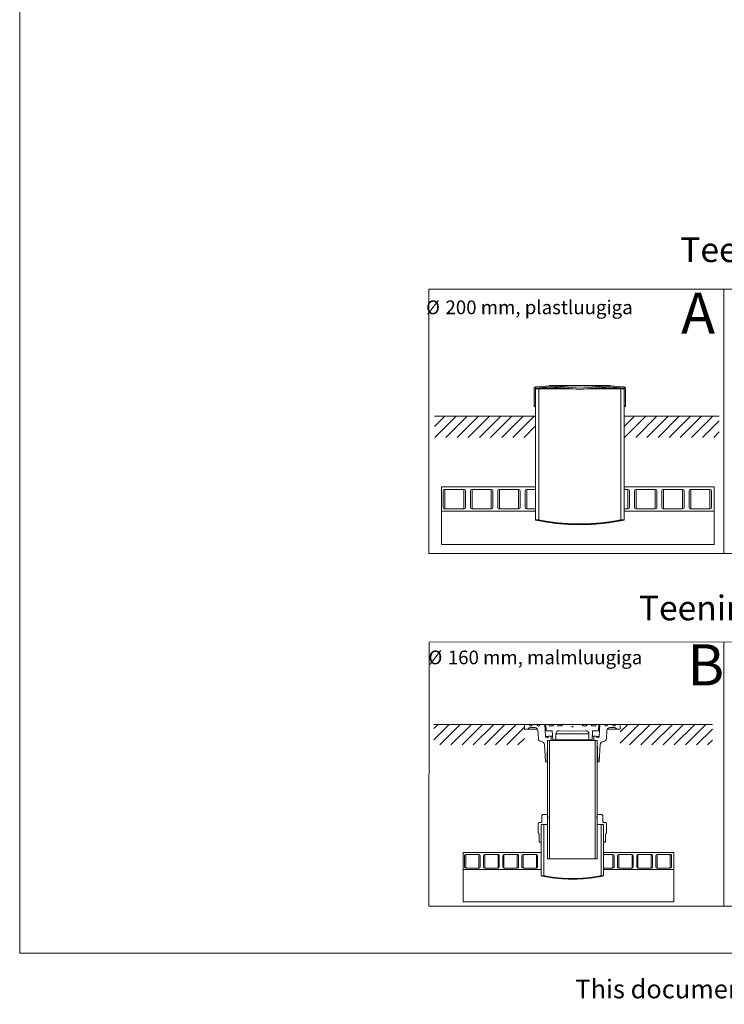
# Model space of a CAD drawing. Units: millimetres. Extents: x 250 to 96022, y -21797 to 9945.
# Drawn here: x 26070 to 28792, y 52 to 3854 of the extents above; entities that cross this region are included whole.
import ezdxf

# ---------------------------------------------------------------- set-up
doc = ezdxf.new("R2010")
doc.units = ezdxf.units.MM
doc.header["$LTSCALE"] = 25
doc.styles.add('SLDTEXTSTYLE0', font='TXT', dxfattribs={"width": 0.605})
pattern_1 = [(45, (25770.428, -50.007), (-21.55261, 21.55261), [])]

# ---------------------------------------------------------------- blocks, each defined once
blk = doc.blocks.new('SW_NOTE_6')
at = {"color": 0, "linetype": 'Continuous', "lineweight": 0, "attachment_point": 1, "style": 'SLDTEXTSTYLE0'}
for s, insert, char_height in [('%%c', (0, 68.2), 52.92), ('200 mm, plastluugiga', (74.9, 68.2), 52.917)]:
    blk.add_mtext(s, dxfattribs=dict(at, insert=insert, char_height=char_height))
blk = doc.blocks.new('SW_NOTE_9')
at = {"color": 0, "linetype": 'Continuous', "lineweight": 0, "attachment_point": 1, "style": 'SLDTEXTSTYLE0'}
for s, insert, char_height in [('%%c', (0, 68.2), 52.92), ('160 mm, malmluugiga', (74.9, 68.2), 52.917)]:
    blk.add_mtext(s, dxfattribs=dict(at, insert=insert, char_height=char_height))

msp = doc.modelspace()

# ---------------------------------------------------------------- hatches: boundary and pattern name
msp.add_hatch(color=7).paths.add_polyline_path([(28347.241, 2440.791), (28346.787, 2440.765), (28346.333, 2440.734), (28345.88, 2440.696), (28233.975, 2430.675), (28122.07, 2440.696), (28121.616, 2440.734), (28121.163, 2440.765), (28120.709, 2440.791), (28120.254, 2440.81), (28119.799, 2440.824), (28119.345, 2440.831), (28118.89, 2440.833), (28118.435, 2440.828), (28117.981, 2440.817), (28117.526, 2440.801), (28117.072, 2440.778), (28116.618, 2440.749), (28116.164, 2440.715), (28065.263, 2436.473), (28064.946, 2436.44), (28064.63, 2436.396), (28064.316, 2436.34), (28064.005, 2436.273), (28063.696, 2436.194), (28063.391, 2436.104), (28063.088, 2436.002), (28062.79, 2435.889), (28062.497, 2435.765), (28062.208, 2435.63), (28061.924, 2435.485), (28061.646, 2435.329), (28061.374, 2435.163), (28061.108, 2434.987), (28060.849, 2434.801), (28060.597, 2434.606), (28060.353, 2434.401), (28060.116, 2434.187), (28059.887, 2433.965), (28059.667, 2433.735), (28059.456, 2433.496), (28059.254, 2433.25), (28059.06, 2432.996), (28058.877, 2432.736), (28058.703, 2432.468), (28058.539, 2432.195), (28058.386, 2431.916), (28058.243, 2431.631), (28058.111, 2431.341), (28057.989, 2431.046), (28057.879, 2430.747), (28057.78, 2430.444), (28057.692, 2430.137), (28057.616, 2429.828), (28057.551, 2429.516), (28057.498, 2429.201), (28057.457, 2428.885), (28057.427, 2428.568), (28057.409, 2428.25), (28057.403, 2427.931), (28057.403, 2360.389), (28059.975, 2360.389), (28062.546, 2365.532), (28062.546, 2431.086), (28118.84, 2435.777), (28118.88, 2435.78), (28118.921, 2435.782), (28118.961, 2435.785), (28119.001, 2435.786), (28119.041, 2435.787), (28119.082, 2435.787), (28119.122, 2435.787), (28119.162, 2435.787), (28119.203, 2435.785), (28119.243, 2435.784), (28119.283, 2435.781), (28119.323, 2435.779), (28119.364, 2435.775), (28233.975, 2425.511), (28348.586, 2435.775), (28348.626, 2435.779), (28348.666, 2435.781), (28348.707, 2435.784), (28348.747, 2435.785), (28348.787, 2435.787), (28348.828, 2435.787), (28348.868, 2435.787), (28348.908, 2435.787), (28348.949, 2435.786), (28348.989, 2435.785), (28349.029, 2435.782), (28349.069, 2435.78), (28349.11, 2435.777), (28405.403, 2431.086), (28405.403, 2365.532), (28407.975, 2360.389), (28410.546, 2360.389), (28410.546, 2427.931), (28410.541, 2428.25), (28410.523, 2428.568), (28410.493, 2428.885), (28410.451, 2429.201), (28410.398, 2429.516), (28410.334, 2429.828), (28410.257, 2430.137), (28410.17, 2430.444), (28410.071, 2430.747), (28409.96, 2431.046), (28409.839, 2431.341), (28409.707, 2431.631), (28409.564, 2431.916), (28409.41, 2432.195), (28409.247, 2432.468), (28409.073, 2432.736), (28408.889, 2432.996), (28408.696, 2433.25), (28408.494, 2433.496), (28408.282, 2433.735), (28408.062, 2433.965), (28407.834, 2434.187), (28407.597, 2434.401), (28407.353, 2434.606), (28407.101, 2434.801), (28406.842, 2434.987), (28406.576, 2435.163), (28406.304, 2435.329), (28406.026, 2435.485), (28405.742, 2435.63), (28405.453, 2435.765), (28405.159, 2435.889), (28404.861, 2436.002), (28404.559, 2436.104), (28404.254, 2436.194), (28403.945, 2436.273), (28403.633, 2436.34), (28403.319, 2436.396), (28403.004, 2436.44), (28402.687, 2436.473), (28351.785, 2440.715), (28351.332, 2440.749), (28350.878, 2440.778), (28350.424, 2440.801), (28349.969, 2440.817), (28349.515, 2440.828), (28349.06, 2440.833), (28348.605, 2440.831), (28348.15, 2440.824), (28347.696, 2440.81)], flags=0)
h = msp.add_hatch()
h.set_pattern_fill('ANSI31', scale=9.6, style=0)
h.set_pattern_definition(pattern_1)
h.paths.add_polyline_path([(27672.945, 2241.215), (27672.945, 2323.415), (28062.546, 2323.415), (28062.546, 2241.215)], flags=0)
h = msp.add_hatch()
h.set_pattern_fill('ANSI31', scale=9.6, style=0)
h.set_pattern_definition(pattern_1)
h.paths.add_polyline_path([(28405.403, 2241.215), (28405.403, 2323.415), (28772.197, 2323.415), (28772.197, 2241.215)], flags=0)
h = msp.add_hatch()
h.set_pattern_fill('ANSI31', scale=9.6, style=0)
h.set_pattern_definition(pattern_1)
h.paths.add_polyline_path([(27669.98, 1132.867), (27669.98, 1053.64), (28020.353, 1053.64), (28020.353, 1132.867)], flags=0)
h = msp.add_hatch()
h.set_pattern_fill('ANSI31', scale=9.6, style=0)
h.set_pattern_definition(pattern_1)
h.paths.add_polyline_path([(28389.953, 1053.64), (28389.953, 1132.867), (28745.631, 1132.867), (28745.631, 1053.64)], flags=0)

# ---------------------------------------------------------------- linework, layer by layer
at = {"color": 7, "linetype": 'Continuous', "lineweight": 0}
for p, q in [((26070.412, 250.036), (26070.412, 8560.249)), ((27650.39, 2813.418), (31070.39, 2813.418)), ((27650.39, 2813.418), (27650.39, 1793.418)), ((28790.39, 2813.418), (28790.39, 1793.418)), ((28058.877, 2432.736), (28058.703, 2432.468)), ((28059.06, 2432.996), (28058.877, 2432.736)), ((28059.254, 2433.25), (28059.06, 2432.996)), ((28059.456, 2433.496), (28059.254, 2433.25)), ((28059.667, 2433.735), (28059.456, 2433.496)), ((28059.887, 2433.965), (28059.667, 2433.735)), ((28060.116, 2434.187), (28059.887, 2433.965)), ((28060.353, 2434.401), (28060.116, 2434.187)), ((28060.597, 2434.606), (28060.353, 2434.401)), ((28060.849, 2434.801), (28060.597, 2434.606)), ((28061.108, 2434.987), (28060.849, 2434.801)), ((28061.374, 2435.163), (28061.108, 2434.987)), ((28061.646, 2435.329), (28061.374, 2435.163)), ((28061.924, 2435.485), (28061.646, 2435.329)), ((28062.208, 2435.63), (28061.924, 2435.485)), ((28062.497, 2435.765), (28062.208, 2435.63)), ((28062.79, 2435.889), (28062.497, 2435.765)), ((28062.546, 2431.086), (28118.84, 2435.777)), ((28118.84, 2435.777), (28062.546, 2431.086)), ((28063.088, 2436.002), (28062.79, 2435.889)), ((28063.391, 2436.104), (28063.088, 2436.002)), ((28063.696, 2436.194), (28063.391, 2436.104)), ((28064.005, 2436.273), (28063.696, 2436.194)), ((28064.316, 2436.34), (28064.005, 2436.273)), ((28064.63, 2436.396), (28064.316, 2436.34)), ((28064.946, 2436.44), (28064.63, 2436.396)), ((28065.263, 2436.473), (28064.946, 2436.44)), ((28116.164, 2440.715), (28065.263, 2436.473)), ((28065.263, 2436.473), (28116.164, 2440.715)), ((28116.618, 2440.749), (28116.164, 2440.715)), ((28117.072, 2440.778), (28116.618, 2440.749)), ((28117.526, 2440.801), (28117.072, 2440.778)), ((28117.981, 2440.817), (28117.526, 2440.801)), ((28118.435, 2440.828), (28117.981, 2440.817)), ((28118.89, 2440.833), (28118.435, 2440.828)), ((28118.84, 2435.777), (28118.88, 2435.78)), ((28119.345, 2435.777), (28118.84, 2435.777)), ((28118.88, 2435.78), (28118.921, 2435.782)), ((28119.345, 2440.831), (28118.89, 2440.833)), ((28118.921, 2435.782), (28118.961, 2435.785)), ((28118.961, 2435.785), (28119.001, 2435.786)), ((28119.001, 2435.786), (28119.041, 2435.787)), ((28348.938, 2440.833), (28119.012, 2440.833)), ((28119.041, 2435.787), (28119.082, 2435.787)), ((28119.082, 2435.787), (28119.122, 2435.787)), ((28119.122, 2435.787), (28119.162, 2435.787)), ((28119.162, 2435.787), (28119.203, 2435.785)), ((28119.203, 2435.785), (28119.243, 2435.784)), ((28119.243, 2435.784), (28119.283, 2435.781)), ((28119.283, 2435.781), (28119.323, 2435.779)), ((28119.323, 2435.779), (28119.364, 2435.775)), ((28119.799, 2440.824), (28119.345, 2440.831)), ((28119.364, 2435.775), (28233.975, 2425.511)), ((28233.975, 2425.511), (28119.364, 2435.775)), ((28120.254, 2440.81), (28119.799, 2440.824)), ((28120.709, 2440.791), (28120.254, 2440.81)), ((28121.163, 2440.765), (28120.709, 2440.791)), ((28121.616, 2440.734), (28121.163, 2440.765)), ((28122.07, 2440.696), (28121.616, 2440.734)), ((28233.975, 2430.675), (28122.07, 2440.696)), ((28122.07, 2440.696), (28233.975, 2430.675)), ((28345.88, 2440.696), (28122.07, 2440.696)), ((28345.88, 2440.696), (28233.975, 2430.675)), ((28233.975, 2430.675), (28345.88, 2440.696)), ((28233.975, 2425.511), (28348.586, 2435.775)), ((28348.586, 2435.775), (28233.975, 2425.511)), ((28346.333, 2440.734), (28345.88, 2440.696)), ((28346.787, 2440.765), (28346.333, 2440.734)), ((28347.241, 2440.791), (28346.787, 2440.765)), ((28347.696, 2440.81), (28347.241, 2440.791)), ((28348.15, 2440.824), (28347.696, 2440.81)), ((28348.605, 2440.831), (28348.15, 2440.824)), ((28348.586, 2435.775), (28348.626, 2435.779)), ((28349.06, 2440.833), (28348.605, 2440.831)), ((28349.11, 2435.777), (28348.605, 2435.777)), ((28348.626, 2435.779), (28348.666, 2435.781)), ((28348.666, 2435.781), (28348.707, 2435.784)), ((28348.707, 2435.784), (28348.747, 2435.785)), ((28348.747, 2435.785), (28348.787, 2435.787)), ((28348.787, 2435.787), (28348.828, 2435.787)), ((28348.828, 2435.787), (28348.868, 2435.787)), ((28348.868, 2435.787), (28348.908, 2435.787)), ((28348.908, 2435.787), (28348.949, 2435.786)), ((28348.949, 2435.786), (28348.989, 2435.785)), ((28348.989, 2435.785), (28349.029, 2435.782)), ((28349.029, 2435.782), (28349.069, 2435.78)), ((28349.515, 2440.828), (28349.06, 2440.833)), ((28349.069, 2435.78), (28349.11, 2435.777)), ((28349.11, 2435.777), (28405.403, 2431.086)), ((28405.403, 2431.086), (28349.11, 2435.777)), ((28349.969, 2440.817), (28349.515, 2440.828)), ((28350.424, 2440.801), (28349.969, 2440.817)), ((28350.878, 2440.778), (28350.424, 2440.801)), ((28351.332, 2440.749), (28350.878, 2440.778)), ((28351.785, 2440.715), (28351.332, 2440.749)), ((28402.687, 2436.473), (28351.785, 2440.715)), ((28351.785, 2440.715), (28402.687, 2436.473)), ((28403.004, 2436.44), (28402.687, 2436.473)), ((28403.319, 2436.396), (28403.004, 2436.44)), ((28403.633, 2436.34), (28403.319, 2436.396)), ((28403.945, 2436.273), (28403.633, 2436.34)), ((28404.254, 2436.194), (28403.945, 2436.273)), ((28404.559, 2436.104), (28404.254, 2436.194)), ((28404.861, 2436.002), (28404.559, 2436.104)), ((28405.159, 2435.889), (28404.861, 2436.002)), ((28405.453, 2435.765), (28405.159, 2435.889)), ((28405.742, 2435.63), (28405.453, 2435.765)), ((28406.026, 2435.485), (28405.742, 2435.63)), ((28406.304, 2435.329), (28406.026, 2435.485)), ((28406.576, 2435.163), (28406.304, 2435.329)), ((28406.842, 2434.987), (28406.576, 2435.163)), ((28407.101, 2434.801), (28406.842, 2434.987)), ((28407.353, 2434.606), (28407.101, 2434.801)), ((28407.597, 2434.401), (28407.353, 2434.606)), ((28407.834, 2434.187), (28407.597, 2434.401)), ((28408.062, 2433.965), (28407.834, 2434.187)), ((28408.282, 2433.735), (28408.062, 2433.965)), ((28408.494, 2433.496), (28408.282, 2433.735)), ((28408.696, 2433.25), (28408.494, 2433.496)), ((28408.889, 2432.996), (28408.696, 2433.25)), ((28409.073, 2432.736), (28408.889, 2432.996)), ((28409.247, 2432.468), (28409.073, 2432.736)), ((28057.409, 2428.25), (28057.403, 2427.931)), ((28057.403, 2427.931), (28057.403, 2360.389)), ((28057.403, 2360.389), (28057.403, 2427.931)), ((28057.427, 2428.568), (28057.409, 2428.25)), ((28057.457, 2428.885), (28057.427, 2428.568)), ((28057.498, 2429.201), (28057.457, 2428.885)), ((28057.551, 2429.516), (28057.498, 2429.201)), ((28057.616, 2429.828), (28057.551, 2429.516)), ((28057.692, 2430.137), (28057.616, 2429.828)), ((28057.78, 2430.444), (28057.692, 2430.137)), ((28057.879, 2430.747), (28057.78, 2430.444)), ((28057.989, 2431.046), (28057.879, 2430.747)), ((28058.111, 2431.341), (28057.989, 2431.046)), ((28058.243, 2431.631), (28058.111, 2431.341)), ((28058.386, 2431.916), (28058.243, 2431.631)), ((28058.539, 2432.195), (28058.386, 2431.916)), ((28058.703, 2432.468), (28058.539, 2432.195)), ((28062.546, 2365.532), (28062.546, 2431.086)), ((28062.546, 2431.086), (28062.546, 2365.532)), ((28171.73, 2431.086), (28062.546, 2431.086)), ((28062.546, 2427.931), (28062.546, 1922.217)), ((28075.747, 2427.931), (28062.546, 2427.931)), ((28075.747, 2427.931), (28075.747, 1922.217)), ((28075.747, 2427.931), (28206.958, 2427.931)), ((28260.992, 2427.931), (28392.203, 2427.931)), ((28405.403, 2431.086), (28296.22, 2431.086)), ((28392.203, 1922.217), (28392.203, 2427.931)), ((28405.403, 2427.931), (28392.203, 2427.931)), ((28405.403, 2431.086), (28405.403, 2365.532)), ((28405.403, 2365.532), (28405.403, 2431.086)), ((28405.403, 1922.217), (28405.403, 2427.931)), ((28409.41, 2432.195), (28409.247, 2432.468)), ((28409.564, 2431.916), (28409.41, 2432.195)), ((28409.707, 2431.631), (28409.564, 2431.916)), ((28409.839, 2431.341), (28409.707, 2431.631)), ((28409.96, 2431.046), (28409.839, 2431.341)), ((28410.071, 2430.747), (28409.96, 2431.046)), ((28410.17, 2430.444), (28410.071, 2430.747)), ((28410.257, 2430.137), (28410.17, 2430.444)), ((28410.334, 2429.828), (28410.257, 2430.137)), ((28410.398, 2429.516), (28410.334, 2429.828)), ((28410.451, 2429.201), (28410.398, 2429.516)), ((28410.493, 2428.885), (28410.451, 2429.201)), ((28410.523, 2428.568), (28410.493, 2428.885)), ((28410.541, 2428.25), (28410.523, 2428.568)), ((28410.546, 2427.931), (28410.541, 2428.25)), ((28410.546, 2360.389), (28410.546, 2427.931)), ((28410.546, 2427.931), (28410.546, 2360.389)), ((28057.403, 2360.389), (28059.975, 2360.389)), ((28059.975, 2360.389), (28057.403, 2360.389)), ((28059.975, 2360.389), (28062.546, 2365.532)), ((28062.546, 2365.532), (28059.975, 2360.389)), ((28062.546, 2360.389), (28059.975, 2360.389)), ((28405.403, 2365.532), (28407.975, 2360.389)), ((28407.975, 2360.389), (28405.403, 2365.532)), ((28407.975, 2360.389), (28405.403, 2360.389)), ((28407.975, 2360.389), (28410.546, 2360.389)), ((28410.546, 2360.389), (28407.975, 2360.389)), ((27672.945, 2323.415), (28062.546, 2323.415)), ((27672.945, 2323.415), (28062.546, 2323.415)), ((28062.546, 2241.215), (28062.546, 2323.415)), ((28405.403, 2323.415), (28772.197, 2323.415)), ((28405.403, 2241.215), (28405.403, 2323.415)), ((28405.403, 2323.415), (28772.197, 2323.415)), ((27698.962, 2050.788), (27698.962, 1956.502)), ((28062.546, 2050.788), (27698.962, 2050.788)), ((27705.632, 2033.645), (27705.632, 1971.931)), ((27785.517, 2040.502), (27712.489, 2040.502)), ((27712.489, 2040.502), (27712.489, 1965.074)), ((27785.517, 2040.502), (27785.517, 1965.074)), ((27792.375, 1971.931), (27792.375, 2033.645)), ((27811.232, 2033.645), (27811.232, 1971.931)), ((27891.118, 2040.502), (27818.089, 2040.502)), ((27818.089, 2040.502), (27818.089, 1965.074)), ((27891.118, 2040.502), (27891.118, 1965.074)), ((27897.975, 1971.931), (27897.975, 2033.645)), ((27916.832, 2033.645), (27916.832, 1971.931)), ((27996.718, 2040.502), (27923.689, 2040.502)), ((27923.689, 2040.502), (27923.689, 1965.074)), ((27996.718, 2040.502), (27996.718, 1965.074)), ((28003.575, 1971.931), (28003.575, 2033.645)), ((28022.432, 2033.645), (28022.432, 1971.931)), ((28062.546, 2040.502), (28029.289, 2040.502)), ((28029.289, 2040.502), (28029.289, 1965.074)), ((28062.546, 2050.788), (28062.546, 2040.502)), ((28753.248, 2050.788), (28405.403, 2050.788)), ((28405.403, 2040.502), (28405.403, 2050.788)), ((28419.118, 2040.502), (28405.403, 2040.502)), ((28419.118, 2040.502), (28419.118, 1965.074)), ((28425.975, 1971.931), (28425.975, 2033.645)), ((28444.832, 2033.645), (28444.832, 1971.931)), ((28524.718, 2040.502), (28451.689, 2040.502)), ((28451.689, 2040.502), (28451.689, 1965.074)), ((28524.718, 2040.502), (28524.718, 1965.074)), ((28531.575, 1971.931), (28531.575, 2033.645)), ((28550.432, 2033.645), (28550.432, 1971.931)), ((28630.318, 2040.502), (28557.289, 2040.502)), ((28557.289, 2040.502), (28557.289, 1965.074)), ((28630.318, 2040.502), (28630.318, 1965.074)), ((28637.175, 1971.931), (28637.175, 2033.645)), ((28656.032, 2033.645), (28656.032, 1971.931)), ((28735.918, 2040.502), (28662.889, 2040.502)), ((28662.889, 2040.502), (28662.889, 1965.074)), ((28735.918, 2040.502), (28735.918, 1965.074)), ((28742.775, 1971.931), (28742.775, 2033.645)), ((28753.248, 1956.502), (28753.248, 2050.788)), ((27698.962, 1956.502), (27698.962, 1827.931)), ((28062.546, 1956.502), (27698.962, 1956.502)), ((27712.489, 1965.074), (27785.517, 1965.074)), ((27818.089, 1965.074), (27891.118, 1965.074)), ((27923.689, 1965.074), (27996.718, 1965.074)), ((28029.289, 1965.074), (28062.546, 1965.074)), ((28062.546, 1965.074), (28062.546, 1956.502)), ((28405.403, 1956.502), (28405.403, 1965.074)), ((28405.403, 1965.074), (28419.118, 1965.074)), ((28753.248, 1956.502), (28405.403, 1956.502)), ((28451.689, 1965.074), (28524.718, 1965.074)), ((28557.289, 1965.074), (28630.318, 1965.074)), ((28662.889, 1965.074), (28735.918, 1965.074)), ((28753.248, 1827.931), (28753.248, 1956.502)), ((28062.546, 1922.217), (28075.747, 1922.217)), ((28392.203, 1922.217), (28405.403, 1922.217)), ((27698.962, 1827.931), (28753.248, 1827.931)), ((27650.39, 1793.418), (31070.39, 1793.418)), ((27651.703, 1451.029), (27650.39, 431.77)), ((27651.703, 1451.029), (31070.39, 1451.77)), ((28790.39, 1451.77), (28790.39, 431.77)), ((28020.353, 1132.867), (27669.98, 1132.867)), ((27669.98, 1132.867), (28020.353, 1132.867)), ((28020.353, 1114.867), (28020.353, 1132.867)), ((28020.353, 1132.867), (28038.353, 1132.867)), ((28033.961, 1114.867), (28020.353, 1114.867)), ((28070.528, 1114.867), (28033.961, 1114.867)), ((28050.353, 1132.867), (28038.353, 1132.867)), ((28060.135, 1120.867), (28044.353, 1120.867)), ((28050.353, 1132.867), (28068.353, 1132.867)), ((28080.353, 1132.867), (28068.353, 1132.867)), ((28073.757, 1078.239), (28072.119, 1109.495)), ((28080.353, 1132.867), (28098.715, 1132.867)), ((28098.715, 1132.867), (28101.121, 1086.953)), ((28103.153, 1132.867), (28098.715, 1132.867)), ((28103.991, 1108.867), (28103.153, 1132.867)), ((28103.153, 1132.867), (28115.153, 1132.867)), ((28127.391, 1108.867), (28103.991, 1108.867)), ((28115.153, 1132.867), (28115.153, 1128.067)), ((28131.953, 1132.867), (28115.153, 1132.867)), ((28115.153, 1128.067), (28131.953, 1128.067)), ((28129.259, 1073.227), (28127.391, 1108.867)), ((28131.953, 1128.067), (28131.953, 1132.867)), ((28131.953, 1132.867), (28148.753, 1132.867)), ((28148.753, 1132.867), (28148.753, 1128.067)), ((28165.553, 1132.867), (28148.753, 1132.867)), ((28148.753, 1128.067), (28165.553, 1128.067)), ((28205.153, 1106.636), (28153.678, 1108.434)), ((28165.553, 1128.067), (28165.553, 1132.867)), ((28165.553, 1132.867), (28244.753, 1132.867)), ((28208.094, 1124.467), (28202.212, 1124.467)), ((28256.628, 1108.434), (28205.153, 1106.636)), ((28244.753, 1132.867), (28244.753, 1128.067)), ((28261.553, 1132.867), (28244.753, 1132.867)), ((28244.753, 1128.067), (28261.553, 1128.067)), ((28261.553, 1128.067), (28261.553, 1132.867)), ((28261.553, 1132.867), (28278.353, 1132.867)), ((28278.353, 1132.867), (28278.353, 1128.067)), ((28295.153, 1132.867), (28278.353, 1132.867)), ((28278.353, 1128.067), (28295.153, 1128.067)), ((28282.915, 1108.867), (28281.047, 1073.227)), ((28306.315, 1108.867), (28282.915, 1108.867)), ((28295.153, 1128.067), (28295.153, 1132.867)), ((28295.153, 1132.867), (28307.153, 1132.867)), ((28307.153, 1132.867), (28306.315, 1108.867)), ((28311.591, 1132.867), (28307.153, 1132.867)), ((28309.185, 1086.953), (28311.591, 1132.867)), ((28311.591, 1132.867), (28329.953, 1132.867)), ((28341.953, 1132.867), (28329.953, 1132.867)), ((28338.187, 1109.495), (28336.549, 1078.239)), ((28376.345, 1114.867), (28339.778, 1114.867)), ((28341.953, 1132.867), (28359.953, 1132.867)), ((28365.953, 1120.867), (28350.171, 1120.867)), ((28371.953, 1132.867), (28359.953, 1132.867)), ((28371.953, 1132.867), (28389.953, 1132.867)), ((28389.953, 1114.867), (28376.345, 1114.867)), ((28389.953, 1132.867), (28745.631, 1132.867)), ((28389.953, 1132.867), (28745.631, 1132.867)), ((28389.953, 1132.867), (28389.953, 1114.867)), ((28113.105, 1086.953), (28101.121, 1086.953)), ((28109.153, 1070.467), (28107.353, 988.867)), ((28122.713, 1070.467), (28109.153, 1070.467)), ((28109.153, 1070.467), (28109.153, 614.467)), ((28116.593, 1070.467), (28109.153, 1070.467)), ((28113.113, 1087.267), (28122.713, 1087.267)), ((28116.593, 1070.467), (28116.593, 614.467)), ((28122.713, 1087.267), (28122.713, 1070.467)), ((28128.523, 1087.267), (28122.713, 1087.267)), ((28287.593, 1070.467), (28122.713, 1070.467)), ((28141.259, 1073.227), (28129.259, 1073.227)), ((28141.259, 1096.441), (28141.259, 1073.227)), ((28269.047, 1096.441), (28141.259, 1096.441)), ((28269.047, 1073.227), (28141.259, 1073.227)), ((28269.047, 1073.227), (28269.047, 1096.441)), ((28281.047, 1073.227), (28269.047, 1073.227)), ((28287.593, 1087.267), (28281.783, 1087.267)), ((28287.593, 1070.467), (28287.593, 1087.267)), ((28287.593, 1087.267), (28297.193, 1087.267)), ((28301.153, 1070.467), (28287.593, 1070.467)), ((28293.713, 614.467), (28293.713, 1070.467)), ((28301.153, 1070.467), (28293.713, 1070.467)), ((28309.185, 1086.953), (28297.201, 1086.953)), ((28302.953, 988.867), (28301.153, 1070.467)), ((28301.153, 614.467), (28301.153, 1070.467)), ((28101.216, 988.867), (28097.724, 1055.495)), ((28312.582, 1055.495), (28309.09, 988.867)), ((28107.353, 988.867), (28101.216, 988.867)), ((28109.153, 988.867), (28107.353, 988.867)), ((28302.953, 988.867), (28301.153, 988.867)), ((28309.09, 988.867), (28302.953, 988.867)), ((28091.153, 784.867), (28087.553, 781.267)), ((28087.553, 781.267), (28087.553, 758.467)), ((28109.153, 784.867), (28091.153, 784.867)), ((28109.153, 777.667), (28109.153, 784.867)), ((28110.146, 776.043), (28109.153, 777.667)), ((28109.153, 762.667), (28110.316, 775.308)), ((28109.153, 746.467), (28109.153, 762.667)), ((28299.989, 775.308), (28301.153, 762.667)), ((28301.153, 777.667), (28300.16, 776.043)), ((28301.153, 784.867), (28301.153, 777.667)), ((28319.153, 784.867), (28301.153, 784.867)), ((28301.153, 762.667), (28301.153, 746.467)), ((28322.753, 781.267), (28319.153, 784.867)), ((28322.753, 758.467), (28322.753, 781.267)), ((28077.053, 754.867), (28073.453, 751.267)), ((28073.453, 751.267), (28073.453, 714.667)), ((28083.953, 754.867), (28077.053, 754.867)), ((28085.153, 746.467), (28085.153, 548.467)), ((28094.393, 746.467), (28085.153, 746.467)), ((28085.153, 746.467), (28109.153, 746.467)), ((28085.153, 681.667), (28085.153, 746.467)), ((28094.393, 746.467), (28094.393, 548.467)), ((28301.153, 746.467), (28325.153, 746.467)), ((28315.913, 548.467), (28315.913, 746.467)), ((28325.153, 746.467), (28315.913, 746.467)), ((28325.153, 548.467), (28325.153, 746.467)), ((28325.153, 746.467), (28325.153, 681.667)), ((28333.253, 754.867), (28326.353, 754.867)), ((28336.853, 751.267), (28333.253, 754.867)), ((28336.853, 714.667), (28336.853, 751.267)), ((28073.453, 714.667), (28076.753, 709.267)), ((28076.753, 709.267), (28076.753, 678.067)), ((28333.553, 709.267), (28336.853, 714.667)), ((28333.553, 678.067), (28333.553, 709.267)), ((28076.753, 678.067), (28082.753, 678.067)), ((28082.753, 678.067), (28085.153, 681.667)), ((28082.753, 678.067), (28085.153, 678.067)), ((28325.153, 681.667), (28327.553, 678.067)), ((28325.153, 678.067), (28327.553, 678.067)), ((28327.553, 678.067), (28333.553, 678.067)), ((27783.295, 638.467), (27783.295, 447.734)), ((28085.153, 638.467), (27783.295, 638.467)), ((27788.273, 626.467), (27788.273, 583.267)), ((27844.193, 631.267), (27793.073, 631.267)), ((27793.073, 631.267), (27793.073, 578.467)), ((27844.193, 631.267), (27844.193, 578.467)), ((27848.993, 583.267), (27848.993, 626.467)), ((27862.193, 626.467), (27862.193, 583.267)), ((27918.113, 631.267), (27866.993, 631.267)), ((27866.993, 631.267), (27866.993, 578.467)), ((27918.113, 631.267), (27918.113, 578.467)), ((27922.913, 583.267), (27922.913, 626.467)), ((27936.113, 626.467), (27936.113, 583.267)), ((27992.033, 631.267), (27940.913, 631.267)), ((27940.913, 631.267), (27940.913, 578.467)), ((27992.033, 631.267), (27992.033, 578.467)), ((27996.833, 583.267), (27996.833, 626.467)), ((28010.033, 626.467), (28010.033, 583.267)), ((28065.953, 631.267), (28014.833, 631.267)), ((28014.833, 631.267), (28014.833, 578.467)), ((28065.953, 631.267), (28065.953, 578.467)), ((28070.753, 583.267), (28070.753, 626.467)), ((28083.953, 626.467), (28083.953, 583.267)), ((28085.153, 638.467), (28085.153, 629.642)), ((28109.153, 614.467), (28116.593, 614.467)), ((28293.713, 614.467), (28116.593, 614.467)), ((28293.713, 614.467), (28301.153, 614.467)), ((28596.344, 638.467), (28325.153, 638.467)), ((28325.153, 631.267), (28325.153, 638.467)), ((28361.633, 631.267), (28325.153, 631.267)), ((28361.633, 631.267), (28361.633, 578.467)), ((28366.433, 583.267), (28366.433, 626.467)), ((28379.633, 626.467), (28379.633, 583.267)), ((28435.553, 631.267), (28384.433, 631.267)), ((28384.433, 631.267), (28384.433, 578.467)), ((28435.553, 631.267), (28435.553, 578.467)), ((28440.353, 583.267), (28440.353, 626.467)), ((28453.553, 626.467), (28453.553, 583.267)), ((28509.473, 631.267), (28458.353, 631.267)), ((28458.353, 631.267), (28458.353, 578.467)), ((28509.473, 631.267), (28509.473, 578.467)), ((28514.273, 583.267), (28514.273, 626.467)), ((28527.473, 626.467), (28527.473, 583.267)), ((28583.393, 631.267), (28532.273, 631.267)), ((28532.273, 631.267), (28532.273, 578.467)), ((28583.393, 631.267), (28583.393, 578.467)), ((28588.193, 583.267), (28588.193, 626.467)), ((28596.344, 572.467), (28596.344, 638.467)), ((28085.153, 572.467), (27783.295, 572.467)), ((27793.073, 578.467), (27844.193, 578.467)), ((27866.993, 578.467), (27918.113, 578.467)), ((27940.913, 578.467), (27992.033, 578.467)), ((28014.833, 578.467), (28065.953, 578.467)), ((28085.153, 580.092), (28085.153, 572.467)), ((28325.153, 572.467), (28325.153, 578.467)), ((28325.153, 578.467), (28361.633, 578.467)), ((28596.344, 572.467), (28325.153, 572.467)), ((28384.433, 578.467), (28435.553, 578.467)), ((28458.353, 578.467), (28509.473, 578.467)), ((28532.273, 578.467), (28583.393, 578.467)), ((28596.344, 447.734), (28596.344, 572.467)), ((28085.153, 548.467), (28094.393, 548.467)), ((28315.913, 548.467), (28325.153, 548.467)), ((27650.39, 431.77), (31070.39, 431.77)), ((27783.295, 447.734), (28596.344, 447.734)), ((26070.412, 250.036), (38070.411, 250.036))]:
    msp.add_line(p, q, dxfattribs=at)
for centre, radius, start, end in [((28065.975, 2427.931), 8.572, 94.764562, 179.999338), ((28119.011, 2406.541), 34.292, 84.882788, 94.762311), ((28119.092, 2432.733), 3.054, 84.904421, 94.737761), ((28348.939, 2406.546), 34.287, 85.237335, 95.11759), ((28348.858, 2432.733), 3.054, 85.261684, 95.096134), ((28401.975, 2427.931), 8.572, 0.000662, 85.235438), ((27712.489, 2033.645), 6.857, 89.998106, 179.999333), ((27785.518, 2033.645), 6.857, 0.000667, 90.001894), ((27818.09, 2033.645), 6.857, 90.004937, 179.999332), ((27891.118, 2033.645), 6.857, 0.000667, 89.998479), ((27923.689, 2033.646), 6.857, 89.995691, 180.005163), ((27996.718, 2033.645), 6.857, 0.000667, 89.998479), ((28029.289, 2033.645), 6.857, 90.001521, 179.999333), ((28419.118, 2033.645), 6.857, 0.000667, 89.998479), ((28451.689, 2033.645), 6.857, 90.001521, 179.999333), ((28524.718, 2033.645), 6.857, 0.000667, 89.998479), ((28557.289, 2033.645), 6.857, 89.998106, 179.999333), ((28630.318, 2033.645), 6.857, 0.000667, 89.998479), ((28662.889, 2033.645), 6.857, 89.998106, 179.999333), ((28735.918, 2033.645), 6.857, 0.000667, 89.998479), ((27712.489, 1971.931), 6.857, 180.000667, 270.001894), ((27785.518, 1971.931), 6.857, 269.998106, 359.999333), ((27818.09, 1971.931), 6.857, 180.000668, 269.995063), ((27891.118, 1971.931), 6.857, 270.001521, 359.999333), ((27923.689, 1971.93), 6.857, 179.994837, 270.004309), ((27996.718, 1971.931), 6.857, 270.001521, 359.999333), ((28029.289, 1971.931), 6.857, 180.000667, 269.998479), ((28419.118, 1971.931), 6.857, 270.001521, 359.999333), ((28451.689, 1971.931), 6.857, 180.000667, 269.998479), ((28524.718, 1971.931), 6.857, 270.001521, 359.999333), ((28557.289, 1971.931), 6.857, 180.000667, 270.001894), ((28630.318, 1971.931), 6.857, 270.001521, 359.999333), ((28662.889, 1971.931), 6.857, 180.000667, 270.001894), ((28735.918, 1971.931), 6.857, 270.001521, 359.999333), ((28044.353, 1108.867), 12.001, 90.00142, 149.998175), ((28044.353, 1132.867), 6, 180.000132, 359.999868), ((28060.135, 1108.867), 12, 3.00045, 89.998658), ((28074.353, 1132.867), 6, 180.000132, 359.999868), ((28153.259, 1096.441), 12, 87.999437, 180.000354), ((28217.718, 1170.583), 48.653, 251.414922, 255.032726), ((28192.587, 1170.583), 48.653, 284.967274, 288.585078), ((28257.047, 1096.441), 12, 359.999646, 92.000563), ((28335.953, 1132.867), 6, 180.000132, 359.999868), ((28350.171, 1108.867), 12, 89.999976, 176.99955), ((28365.953, 1132.867), 6, 180.000132, 359.999868), ((28365.953, 1108.868), 12, 29.999276, 89.999763), ((28085.74, 1078.867), 12, 182.998093, 270.001015), ((28085.74, 1054.867), 12, 3.00045, 90.000024), ((28107.113, 1087.267), 6, 183.001106, 359.99935), ((28303.193, 1087.267), 6, 179.999483, 356.999989), ((28324.565, 1054.867), 12, 90.001342, 176.99955), ((28324.565, 1078.867), 12, 269.999976, 356.99955), ((28109.121, 775.418), 1.2, 354.733591, 31.406932), ((28301.188, 775.417), 1.203, 148.614677, 185.20252), ((28083.953, 758.467), 3.6, 269.996496, 0.002365), ((28326.353, 758.467), 3.6, 179.997635, 270.003504), ((27793.073, 626.467), 4.8, 90.001521, 179.999333), ((27844.193, 626.467), 4.8, 0.000667, 89.998479), ((27866.993, 626.467), 4.8, 90.001521, 179.999333), ((27918.113, 626.468), 4.8, 359.994837, 90.004309), ((27940.913, 626.467), 4.8, 90.001521, 179.999333), ((27992.033, 626.467), 4.8, 0.000667, 90.001894), ((28014.833, 626.467), 4.8, 90.001521, 179.999333), ((28065.953, 626.467), 4.8, 0.000667, 89.998479), ((28088.755, 626.467), 4.802, 138.602162, 179.990671), ((28361.633, 626.467), 4.8, 0.000667, 89.998479), ((28384.433, 626.467), 4.8, 90.001521, 179.999333), ((28435.553, 626.467), 4.8, 0.000667, 89.998479), ((28458.353, 626.467), 4.8, 90.001521, 179.999333), ((28509.473, 626.467), 4.8, 0.000667, 90.001894), ((28532.273, 626.467), 4.8, 90.001521, 179.999333), ((28583.393, 626.467), 4.8, 0.000667, 90.001894), ((27793.073, 583.267), 4.8, 180.000667, 269.998479), ((27844.193, 583.267), 4.8, 270.001521, 359.999333), ((27866.993, 583.267), 4.8, 180.000667, 269.998479), ((27918.113, 583.267), 4.8, 269.995691, 0.005163), ((27940.913, 583.267), 4.8, 180.000667, 269.998479), ((27992.033, 583.267), 4.8, 269.998106, 359.999333), ((28014.833, 583.267), 4.8, 180.000667, 269.998479), ((28065.953, 583.267), 4.8, 270.001521, 359.999333), ((28088.755, 583.268), 4.802, 180.007677, 221.39949), ((28361.633, 583.267), 4.8, 270.001521, 359.999333), ((28384.433, 583.267), 4.8, 180.000667, 269.998479), ((28435.553, 583.267), 4.8, 270.001521, 359.999333), ((28458.353, 583.267), 4.8, 180.000667, 269.998479), ((28509.473, 583.267), 4.8, 269.998106, 359.999333), ((28532.273, 583.267), 4.8, 180.000667, 269.998479), ((28583.393, 583.267), 4.8, 269.998106, 359.999333)]:
    msp.add_arc(centre, radius, start, end, dxfattribs=at)
for points, knots in [([(28405.403, 1922.217), (28405.047, 1922.142), (28403.983, 1921.921), (28401.841, 1921.48), (28398.567, 1920.817), (28394.142, 1919.939), (28389.14, 1918.977), (28383.775, 1917.979), (28378.192, 1916.974), (28371.993, 1915.902), (28364.446, 1914.655), (28355.497, 1913.265), (28344.965, 1911.754), (28333.537, 1910.268), (28321.399, 1908.864), (28308.743, 1907.594), (28295.532, 1906.474), (28281.737, 1905.537), (28267.651, 1904.824), (28253.512, 1904.359), (28239.288, 1904.136), (28224.886, 1904.17), (28210.615, 1904.459), (28196.716, 1904.986), (28183.157, 1905.726), (28169.829, 1906.678), (28156.905, 1907.81), (28144.593, 1909.081), (28132.87, 1910.461), (28121.745, 1911.926), (28111.332, 1913.432), (28101.807, 1914.925), (28093.161, 1916.374), (28085.44, 1917.743), (28078.77, 1918.983), (28073.265, 1920.046), (28068.92, 1920.91), (28065.721, 1921.559), (28063.716, 1921.973), (28062.796, 1922.165), (28062.546, 1922.217)], [0, 0, 0, 0, 0.003165601, 0.009440186, 0.018995218, 0.03217721, 0.048634519, 0.063235098, 0.079578829, 0.097909896, 0.117886135, 0.146027196, 0.176575763, 0.210307506, 0.246125959, 0.282712891, 0.320788789, 0.361291955, 0.402811667, 0.443299208, 0.484170924, 0.52637863, 0.568394871, 0.608152805, 0.6471996, 0.686347846, 0.724212282, 0.759890947, 0.793855504, 0.826745444, 0.857365605, 0.885246536, 0.910490839, 0.933513173, 0.953362594, 0.969426709, 0.982214393, 0.991837934, 0.997784379, 1, 1, 1, 1]), ([(28392.203, 1922.217), (28391.841, 1922.147), (28390.8, 1921.947), (28388.737, 1921.556), (28385.632, 1920.976), (28381.459, 1920.214), (28376.803, 1919.39), (28371.873, 1918.546), (28366.816, 1917.709), (28361.219, 1916.817), (28354.347, 1915.772), (28346.139, 1914.596), (28336.419, 1913.312), (28325.873, 1912.049), (28314.673, 1910.856), (28302.996, 1909.777), (28290.81, 1908.826), (28278.087, 1908.03), (28265.089, 1907.424), (28252.034, 1907.028), (28238.893, 1906.839), (28225.588, 1906.868), (28212.396, 1907.113), (28199.536, 1907.562), (28186.98, 1908.194), (28174.639, 1909.007), (28162.677, 1909.974), (28151.29, 1911.058), (28140.455, 1912.235), (28130.174, 1913.485), (28120.563, 1914.769), (28111.785, 1916.039), (28103.828, 1917.27), (28096.726, 1918.432), (28090.595, 1919.485), (28085.54, 1920.385), (28081.556, 1921.117), (28078.628, 1921.666), (28076.802, 1922.014), (28075.969, 1922.174), (28075.747, 1922.217)], [0, 0, 0, 0, 0.003476445, 0.009986695, 0.019786476, 0.033229678, 0.049960233, 0.06432918, 0.080352739, 0.09825526, 0.117722649, 0.145839421, 0.176371391, 0.210092593, 0.245906385, 0.282490545, 0.320567212, 0.361067064, 0.402585294, 0.443155697, 0.484112106, 0.526400575, 0.568497333, 0.608422538, 0.647629937, 0.686935396, 0.72494082, 0.76068468, 0.794699101, 0.827624219, 0.858255492, 0.886047471, 0.911192815, 0.934107539, 0.953845746, 0.969801561, 0.982486285, 0.992009215, 0.99786566, 1, 1, 1, 1]), ([(28325.153, 548.467), (28324.94, 548.423), (28324.083, 548.245), (28322.427, 547.904), (28319.932, 547.4), (28316.744, 546.771), (28312.768, 546.01), (28308.048, 545.141), (28302.65, 544.194), (28296.554, 543.183), (28289.766, 542.133), (28282.354, 541.077), (28274.425, 540.053), (28265.949, 539.077), (28256.946, 538.18), (28247.585, 537.398), (28238.02, 536.76), (28228.226, 536.271), (28218.163, 535.949), (28208.069, 535.806), (28198.116, 535.845), (28188.283, 536.052), (28178.478, 536.432), (28168.868, 536.969), (28159.611, 537.643), (28150.685, 538.433), (28142.058, 539.33), (28133.815, 540.309), (28126.094, 541.333), (28118.881, 542.382), (28112.21, 543.432), (28106.167, 544.45), (28100.857, 545.395), (28096.276, 546.248), (28092.436, 546.991), (28089.547, 547.566), (28087.548, 547.972), (28086.318, 548.225), (28085.573, 548.38), (28085.237, 548.45), (28085.153, 548.467)], [0, 0, 0, 0, 0.00269424, 0.0108606, 0.0209808, 0.03428606, 0.05118769, 0.07120848, 0.09384401, 0.11919138, 0.14789734, 0.17907202, 0.2120995, 0.24710076, 0.2849483, 0.32436818, 0.36366643, 0.40390253, 0.44605022, 0.48859457, 0.52917168, 0.56955514, 0.61063243, 0.65093256, 0.68898821, 0.72580775, 0.76211757, 0.79662732, 0.82880405, 0.85877437, 0.88706904, 0.91260703, 0.93481475, 0.95400224, 0.97043138, 0.98335281, 0.99055146, 0.99574316, 0.99893263, 1, 1, 1, 1]), ([(28315.913, 548.467), (28315.71, 548.428), (28314.892, 548.271), (28313.322, 547.974), (28310.97, 547.535), (28307.984, 546.992), (28304.266, 546.337), (28299.86, 545.591), (28294.83, 544.779), (28289.156, 543.915), (28282.843, 543.019), (28275.96, 542.121), (28268.609, 541.252), (28260.763, 540.428), (28252.436, 539.671), (28243.782, 539.014), (28234.944, 538.48), (28225.898, 538.073), (28216.611, 537.808), (28207.289, 537.696), (28198.093, 537.738), (28189.002, 537.924), (28179.94, 538.256), (28171.061, 538.723), (28162.509, 539.304), (28154.267, 539.984), (28146.304, 540.756), (28138.709, 541.594), (28131.607, 542.469), (28124.987, 543.363), (28118.871, 544.255), (28113.344, 545.118), (28108.5, 545.916), (28104.335, 546.634), (28100.856, 547.257), (28098.262, 547.735), (28096.486, 548.068), (28095.411, 548.272), (28094.76, 548.397), (28094.466, 548.453), (28094.393, 548.467)], [0, 0, 0, 0, 0.00278121, 0.01121703, 0.02149907, 0.0349772, 0.05207462, 0.07230644, 0.0951216, 0.12065244, 0.14955767, 0.18093517, 0.21407474, 0.24917731, 0.28711484, 0.32660917, 0.36598497, 0.40628453, 0.44846948, 0.4910343, 0.53174431, 0.57224161, 0.61341259, 0.65378248, 0.69191001, 0.72877061, 0.76509503, 0.79958224, 0.83161138, 0.86140365, 0.88948985, 0.91478833, 0.93669394, 0.9555686, 0.97166835, 0.98426062, 0.9910727, 0.99598254, 0.99899353, 1, 1, 1, 1])]:
    msp.add_open_spline(points, degree=3, knots=knots, dxfattribs=at)

# ---------------------------------------------------------------- block references
for name, p in [('SW_NOTE_6', (27639.941, 2701.443)), ('SW_NOTE_9', (27648.993, 1349.93))]:
    msp.add_blockref(name, p, dxfattribs=at)

# ---------------------------------------------------------------- texts
at = {"color": 7, "linetype": 'Continuous', "lineweight": 0, "char_height": 95.25, "attachment_point": 1, "style": 'SLDTEXTSTYLE0'}
for s, insert in [('Teenindusavad haljasalale', (28621.578, 3013.257)), ('Teenindusavad kõvakattega alale', (28461.662, 1630.27))]:
    msp.add_mtext(s, dxfattribs=dict(at, insert=insert))
at = {"color": 30, "linetype": 'Continuous', "lineweight": 0, "char_height": 158.75, "attachment_point": 1, "style": 'SLDTEXTSTYLE0'}
for s, insert in [('A', (28624.746, 2799.817)), ('B', (28649.187, 1442.263))]:
    msp.add_mtext(s, dxfattribs=dict(at, insert=insert))
at = {"color": 19, "linetype": 'Continuous', "lineweight": 0, "insert": (28216.514, 147.465), "char_height": 72, "attachment_point": 1, "style": 'SLDTEXTSTYLE0'}
msp.add_mtext('This document and its contents are the property of Innovative Water Systems LLC. and must not be copied, reproduced or disclosed to any third party without prior written permission. Contravention will be prosecuted.', dxfattribs=at)

doc.saveas('drawing.dxf')
